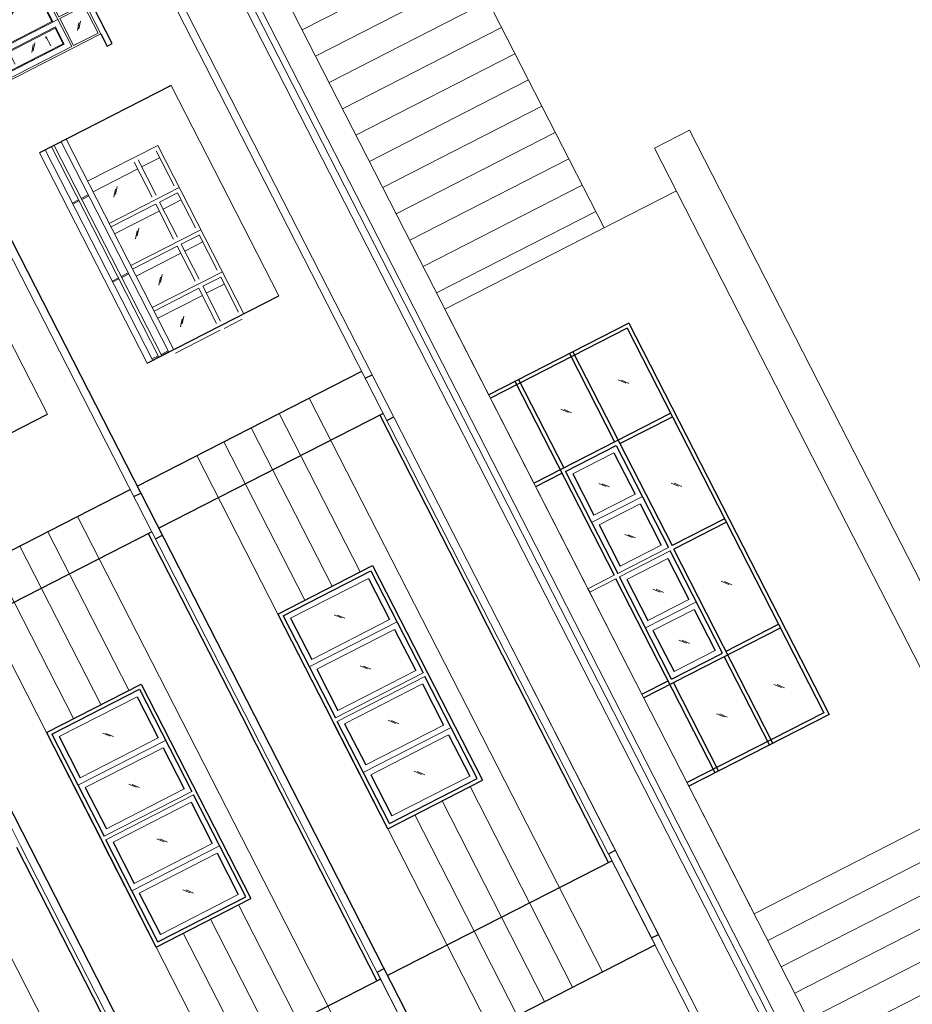
# Model space of a CAD drawing. Units: millimetres. Extents: x -3744513 to -901909, y 2667930 to 9491340.
# Drawn here: x -1415643 to -1404310, y 3614366 to 3626865 of the extents above; entities that cross this region are included whole.
import ezdxf

# ---------------------------------------------------------------- set-up
doc = ezdxf.new("R2010")
doc.units = ezdxf.units.MM
doc.header["$LTSCALE"] = 15
doc.header["$MEASUREMENT"] = 0
doc.layers.get('0').update_dxf_attribs({"linetype": 'CONTINUOUS', "lineweight": 9})
for name, color, linetype, lineweight in [('3', 3, 'CONTINUOUS', 9), ('8', 8, 'CONTINUOUS', 9), ('HATCH', 8, 'CONTINUOUS', 9), ('MANH', 8, 'CONTINUOUS', 9), ('NETHAY', 7, 'CONTINUOUS', 30), ('NETTHAY', 7, 'CONTINUOUS', 30), ('TEXT', 32, 'CONTINUOUS', 30)]:
    doc.layers.add(name, color=color, linetype=linetype, lineweight=lineweight)

# ---------------------------------------------------------------- blocks, each defined once
blk = doc.blocks.new('cs14')
at = {"color": 40, "lineweight": 18}
for p, q in [((-1600, 1400), (0, 1400)), ((-1600, 1400), (-1600, 0)), ((0, 0), (0, 1400)), ((-1600, 0), (0, 0))]:
    blk.add_line(p, q, dxfattribs=at)
at = {"color": 6}
for p, q in [((-1575, 1375), (-1190, 1375)), ((-1575, 1375), (-1575, 1025)), ((-1190, 1025), (-1190, 1375)), ((-1165, 1025), (-1165, 1375)), ((-1165, 1375), (-435, 1375)), ((-435, 1025), (-435, 1375)), ((-410, 1375), (-25, 1375)), ((-410, 1025), (-410, 1375)), ((-25, 1375), (-25, 1025)), ((-1575, 1025), (-1575, 1067)), ((-1575, 1025), (-1190, 1025)), ((-25, 1000), (-1575, 1000)), ((-1575, 445), (-1575, 1000)), ((-1575, 1000), (-1575, 25)), ((-1190, 25), (-1190, 1000)), ((-1165, 1025), (-798, 1025)), ((-435, 1025), (-798, 1025)), ((-25, 1025), (-410, 1025)), ((-410, 25), (-410, 1000)), ((-25, 1025), (-25, 1067)), ((-25, 445), (-25, 1000)), ((-25, 1000), (-25, 25)), ((-1504, 930), (-1260, 930)), ((-1504, 179), (-1504, 930)), ((-1260, 95), (-1260, 930)), ((-410, 930), (-1190, 930)), ((-340, 95), (-340, 930)), ((-97, 930), (-340, 930)), ((-97, 179), (-97, 930)), ((-1504, 95), (-1504, 404)), ((-97, 95), (-97, 404)), ((-1575, 25), (-25, 25)), ((-1504, 95), (-1260, 95)), ((-410, 95), (-1190, 95)), ((-97, 95), (-340, 95))]:
    blk.add_line(p, q, dxfattribs=at)
for points in [[(-1504, 930), (-1504, 95)], [(-97, 930), (-97, 95)]]:
    blk.add_lwpolyline(points, dxfattribs=at)
at = {"layer": '3', "color": 6}
for p, q in [((-1492, 918), (-1272, 918)), ((-1492, 918), (-1492, 107)), ((-1272, 918), (-1272, 107)), ((-1178, 918), (-1178, 107)), ((-422, 918), (-1178, 918)), ((-422, 918), (-422, 107)), ((-328, 918), (-328, 107)), ((-109, 918), (-328, 918)), ((-109, 918), (-109, 107)), ((-1272, 107), (-1492, 107)), ((-1178, 107), (-422, 107)), ((-328, 107), (-109, 107))]:
    blk.add_line(p, q, dxfattribs=at)
at = {"layer": 'MANH', "color": 6}
for points in [[(-1347, 1219), (-1428, 1156)], [(-1336, 1245), (-1417, 1182)], [(-786, 1219), (-867, 1156)], [(-775, 1245), (-856, 1182)], [(-184, 1219), (-264, 1156)], [(-172, 1245), (-253, 1182)], [(-1446, 766), (-1310, 766), (-1328, 755), (-1328, 772)], [(-151, 766), (-286, 766), (-269, 755), (-269, 772)], [(-1330, 576), (-1411, 513)], [(-1319, 602), (-1399, 539)], [(-786, 576), (-867, 513)], [(-775, 602), (-856, 539)], [(-201, 576), (-281, 513)], [(-189, 602), (-270, 539)], [(-1446, 259), (-1310, 259), (-1328, 270), (-1328, 253)], [(-151, 259), (-286, 259), (-269, 270), (-269, 253)]]:
    blk.add_lwpolyline(points, dxfattribs=at)

msp = doc.modelspace()

# ---------------------------------------------------------------- hatches: boundary and pattern name
at = {"layer": '8', "lineweight": 9}
h = msp.add_hatch(dxfattribs=at)
h.set_pattern_fill('LINE', color=256, scale=3000, angle=27.08822, style=0)
h.set_pattern_definition([(27.08822, (-1357411.82, 3294556.17), (170.7607, -333.8649), [])])
h.paths.add_polyline_path([(-1413293.7, 3634133.8), (-1408270, 3624311.8), (-1410289.5, 3623278.9), (-1417237.4, 3636863.2)])
h = msp.add_hatch(dxfattribs=at)
h.set_pattern_fill('LINE', color=256, scale=3000, angle=27.08822, style=0)
h.set_pattern_definition([(27.08822, (-1642133.6, 3851233.54), (-170.7607, 333.8649), [])])
h.paths.add_polyline_path([(-1399279.8, 3601753), (-1399503.3, 3607171.5), (-1404208.2, 3616370.3), (-1406227.7, 3615337.4)])

# ---------------------------------------------------------------- linework, layer by layer
for p, q in [((-1408600.1, 3619975.9), (-1418306.6, 3638953.6)), ((-1408904.3, 3619820.3), (-1418610.8, 3638798)), ((-1408974.8, 3619784.2), (-1418623.6, 3638649.1)), ((-1418667.5, 3638526.4, 27612.8), (-1409059.4, 3619741, 27612.8)), ((-1409668.5, 3619429.4, 27612.8), (-1419276.6, 3638214.9, 27612.8)), ((-1413026.8, 3625775.9, 27612.8), (-1418914.9, 3637287.9, 27612.8)), ((-1412606.5, 3617926.7, 27612.8), (-1422214.6, 3636712.2, 27612.8)), ((-1412606.5, 3617926.7, 27612.8), (-1422214.6, 3636712.2, 27612.8)), ((-1415544.5, 3616424, 27612.8), (-1425152.7, 3635209.5, 27612.8)), ((-1413384.7, 3634311.9), (-1408224.5, 3624222.8)), ((-1412352, 3623358.5, 27612.8), (-1413718.4, 3626029.9, 27612.8)), ((-1409757.5, 3619383.9, 27612.8), (-1413026.8, 3625775.9, 27612.8)), ((-1407138.6, 3625463.3, 27612.8), (-1407583.7, 3625235.7, 27612.8)), ((-1405216.9, 3621706.3, 27612.8), (-1407138.6, 3625463.3, 27612.8)), ((-1405662.1, 3621478.6, 27612.8), (-1407583.7, 3625235.7, 27612.8)), ((-1414025.4, 3622502.6, 27612.8), (-1415391.7, 3625174.1, 27612.8)), ((-1410244, 3623189.9, 27612.8), (-1407305.9, 3624692.6, 27612.8)), ((-1415290, 3621855.8, 27612.8), (-1416656.4, 3624527.2, 27612.8)), ((-1412695.5, 3617881.2, 27612.8), (-1415964.9, 3624273.2, 27612.8)), ((-1412695.5, 3617881.2, 27612.8), (-1415964.9, 3624273.2, 27612.8)), ((-1410244, 3623189.9, 27612.8), (-1406318.8, 3615515.4, 27612.8)), ((-1415633.6, 3616378.5, 27612.8), (-1418902.9, 3622770.5, 27612.8)), ((-1405216.9, 3621706.3, 27612.8), (-1402657.8, 3616702.7, 27612.8)), ((-1405662.1, 3621478.6, 27612.8), (-1403103, 3616475, 27612.8)), ((-1408600.1, 3619975.9), (-1398347.2, 3599929.8)), ((-1398813.8, 3599709.1, 27612.8), (-1409059.4, 3619741, 27612.8)), ((-1408974.8, 3619784.2), (-1398688.6, 3599672.9)), ((-1408904.3, 3619820.3), (-1398651.4, 3599774.2)), ((-1409757.5, 3619383.9, 27612.8), (-1406169.5, 3612368.6, 27612.8)), ((-1409668.5, 3619429.4, 27612.8), (-1399422.9, 3599397.5, 27612.8)), ((-1407487.3, 3615164.9, 27612.8), (-1409668.5, 3619429.4, 27612.8)), ((-1412695.5, 3617881.2, 27612.8), (-1409107.5, 3610866, 27612.8)), ((-1412695.5, 3617881.2, 27612.8), (-1409107.5, 3610866, 27612.8)), ((-1412606.5, 3617926.7, 27612.8), (-1402360.9, 3597894.8, 27612.8)), ((-1410425.3, 3613662.2, 27612.8), (-1412606.5, 3617926.7, 27612.8)), ((-1412606.5, 3617926.7, 27612.8), (-1402360.9, 3597894.8, 27612.8)), ((-1410425.3, 3613662.2, 27612.8), (-1412606.5, 3617926.7, 27612.8)), ((-1406318.8, 3615515.4, 27612.8), (-1403380.7, 3617018.1, 27612.8)), ((-1415633.6, 3616378.5, 27612.8), (-1412045.5, 3609363.3, 27612.8)), ((-1415544.5, 3616424, 27612.8), (-1405298.9, 3596392.1, 27612.8)), ((-1413363.3, 3612159.5, 27612.8), (-1415544.5, 3616424, 27612.8)), ((-1407576.3, 3615119.3, 27612.8), (-1408168.3, 3616276.7, 27612.8)), ((-1410514.4, 3613616.6, 27612.8), (-1411106.3, 3614774, 27612.8)), ((-1410514.4, 3613616.6, 27612.8), (-1411106.3, 3614774, 27612.8))]:
    msp.add_line(p, q)
at = {"color": 40, "lineweight": 18}
for p, q in [((-1413890.3, 3625268.1, 27612.8), (-1414780.2, 3624812.9, 27612.8)), ((-1412796.3, 3623130.2, 27612.8), (-1413889.6, 3625267.9, 27612.8)), ((-1414506.5, 3624277.9, 27612.8), (-1413616.2, 3624733.2, 27612.8)), ((-1414506.5, 3624277.9, 27612.8), (-1413616.2, 3624733.2, 27612.8)), ((-1414233.3, 3623743.7, 27612.8), (-1413343.4, 3624198.8, 27612.8)), ((-1413959.2, 3623210, 27612.8), (-1413069.3, 3623665.1, 27612.8)), ((-1413685.7, 3622676.4, 27612.8), (-1412795.9, 3623131.6, 27612.8))]:
    msp.add_line(p, q, dxfattribs=at)
at = {"color": 6}
for p, q in [((-1414140, 3625083.7, 27612.8), (-1413912.3, 3624638.5, 27612.8)), ((-1413911.4, 3625200.6, 27612.8), (-1413683.7, 3624755.4, 27612.8)), ((-1414190.2, 3625058, 27612.8), (-1413962.5, 3624612.8, 27612.8)), ((-1413410.5, 3624221.2, 27612.8), (-1413637.7, 3624665.5, 27612.8)), ((-1413689.3, 3624078.6, 27612.8), (-1413916.5, 3624522.9, 27612.8)), ((-1413639.1, 3624104.3, 27612.8), (-1413866.3, 3624548.6, 27612.8)), ((-1413364.3, 3624132, 27612.8), (-1413136.6, 3623686.8, 27612.8)), ((-1413643.1, 3623989.4, 27612.8), (-1413415.4, 3623544.2, 27612.8)), ((-1413592.9, 3624015.1, 27612.8), (-1413365.2, 3623569.9, 27612.8)), ((-1412863.4, 3623152.6, 27612.8), (-1413090.6, 3623596.9, 27612.8)), ((-1413142.2, 3623010.1, 27612.8), (-1413369.4, 3623454.3, 27612.8)), ((-1413092, 3623035.7, 27612.8), (-1413319.2, 3623480, 27612.8))]:
    msp.add_line(p, q, dxfattribs=at)
at = {"color": 1}
msp.add_line((-1408429.4, 3619642, 27612.8), (-1408406.6, 3619597.5, 27612.8), dxfattribs=at)
at = {"color": 6}
for centre, start, end in [((-1413911.8, 3625200.3, 27612.8), 27.08822, 117.08822), ((-1413684.1, 3624755.2, 27612.8), 297.08822, 27.08822), ((-1413638.2, 3624665.3, 27612.8), 27.08822, 117.08822), ((-1413410.9, 3624221, 27612.8), 297.08822, 27.08822), ((-1413364.7, 3624131.8, 27612.8), 27.08822, 117.08822), ((-1413137, 3623686.6, 27612.8), 297.08822, 27.08822), ((-1413091, 3623596.7, 27612.8), 27.08822, 117.08822), ((-1412863.8, 3623152.4, 27612.8), 297.08822, 27.08822)]:
    msp.add_arc(centre, 0.5, start, end, dxfattribs=at)
at = {"color": 40, "lineweight": 18}
for centre, start, end in [((-1413890.1, 3625267.6, 27612.8), 27.08822, 117.08822), ((-1413343.6, 3624199.3, 27612.8), 297.08822, 27.08822), ((-1413343, 3624199, 27612.8), 27.08822, 117.08822), ((-1412796.5, 3623130.7, 27612.8), 297.08822, 27.08822)]:
    msp.add_arc(centre, 0.5, start, end, dxfattribs=at)
at = {"layer": '8'}
for p, q in [((-1408244.1, 3614777.8, 55225.5), (-1411968.9, 3622060.5, 55225.5)), ((-1412347.6, 3621866.8, 55225.5), (-1411318.5, 3619854.7, 55225.5)), ((-1412703.4, 3621684.8, 55225.5), (-1411674.3, 3619672.7, 55225.5)), ((-1413050.5, 3621507.3, 55225.5), (-1412021.4, 3619495.2, 55225.5)), ((-1413393.4, 3621331.9, 55225.5), (-1412364.3, 3619319.8, 55225.5)), ((-1411182.1, 3613275.1, 55225.5), (-1414907, 3620557.8, 55225.5)), ((-1415285.6, 3620364.1, 55225.5), (-1414256.5, 3618352, 55225.5)), ((-1415641.5, 3620182.1, 55225.5), (-1414612.3, 3618170, 55225.5)), ((-1415988.5, 3620004.6, 55225.5), (-1414959.4, 3617992.5, 55225.5)), ((-1416331.4, 3619829.2, 55225.5), (-1415302.3, 3617817.1, 55225.5)), ((-1414120.1, 3611772.4, 55225.5), (-1417845, 3619055.1, 55225.5)), ((-1408622.7, 3614584.1, 55225.5), (-1409925.1, 3617130.4, 55225.5)), ((-1408978.6, 3614402.1, 55225.5), (-1410280.9, 3616948.4, 55225.5)), ((-1409325.6, 3614224.6, 55225.5), (-1410628, 3616770.9, 55225.5)), ((-1409668.6, 3614049.2, 55225.5), (-1410970.9, 3616595.5, 55225.5)), ((-1411560.8, 3613081.4, 55225.5), (-1412863.1, 3615627.7, 55225.5)), ((-1411916.6, 3612899.4, 55225.5), (-1413218.9, 3615445.7, 55225.5)), ((-1412263.6, 3612721.9, 55225.5), (-1413566, 3615268.2, 55225.5)), ((-1412606.6, 3612546.5, 55225.5), (-1413908.9, 3615092.8, 55225.5))]:
    msp.add_line(p, q, dxfattribs=at)
at = {"layer": 'HATCH'}
for p, q in [((-1413687, 3622675.6, 27612.8), (-1415053.4, 3625347.1, 27612.8)), ((-1413954.1, 3622539, 27612.8), (-1415320.5, 3625210.5, 27612.8)), ((-1413874.8, 3622579.6, 27612.8), (-1415241.2, 3625251.1, 27612.8)), ((-1413839.2, 3622597.8, 27612.8), (-1415205.6, 3625269.3, 27612.8)), ((-1413749.3, 3622643.8, 27612.8), (-1415115.7, 3625315.2, 27612.8)), ((-1414976.4, 3624537.7, 9018.4), (-1414897.1, 3624578.3, 16101.1)), ((-1414861.5, 3624596.5, 19282.4), (-1414771.6, 3624642.5, 27313.3)), ((-1414854.7, 3624583.1, 19283.9), (-1414764.8, 3624629.1, 27316.1)), ((-1414969.6, 3624524.4, 9018.4), (-1414890.3, 3624564.9, 16102.2)), ((-1414469.8, 3623547.1, 9018.4), (-1414390.5, 3623587.7, 16101.1)), ((-1414354.9, 3623605.9, 19282.4), (-1414265, 3623651.9, 27313.3)), ((-1414348, 3623592.6, 19283.9), (-1414258.1, 3623638.5, 27316.1)), ((-1414462.9, 3623533.8, 9018.4), (-1414383.6, 3623574.3, 16102.2)), ((-1413963.6, 3622557.6, 9018.4), (-1413884.4, 3622598.2, 16102.2)), ((-1413956.8, 3622544.3, 9018.4), (-1413877.5, 3622584.8, 16101.1)), ((-1413848.7, 3622616.4, 19283.9), (-1413758.8, 3622662.4, 27316.1)), ((-1413841.9, 3622603, 19282.4), (-1413752, 3622649, 27313.3))]:
    msp.add_line(p, q, dxfattribs=at)
at = {"layer": 'MANH'}
for p, q in [((-1414425.3, 3624712.3, 27612.8), (-1414447.9, 3624612.3, 27612.8)), ((-1414404.1, 3624747.7, 27612.8), (-1414426.7, 3624647.7, 27612.8)), ((-1414129.2, 3624219.8, 27612.8), (-1414151.7, 3624119.8, 27612.8)), ((-1414150.4, 3624184.4, 27612.8), (-1414172.9, 3624084.3, 27612.8)), ((-1413853.8, 3623595, 27612.8), (-1413876.4, 3623495, 27612.8)), ((-1413832.6, 3623630.4, 27612.8), (-1413855.2, 3623530.4, 27612.8)), ((-1413557.7, 3623102.5, 27612.8), (-1413580.2, 3623002.4, 27612.8)), ((-1413578.9, 3623067, 27612.8), (-1413601.4, 3622967, 27612.8)), ((-1407948.4, 3622251.1, 27612.8), (-1408042.7, 3622291.3, 27612.8)), ((-1407907.3, 3622247.5, 27612.8), (-1408001.6, 3622287.8, 27612.8)), ((-1408677, 3621878.4, 27612.8), (-1408771.3, 3621918.7, 27612.8)), ((-1408635.9, 3621874.9, 27612.8), (-1408730.2, 3621915.1, 27612.8)), ((-1408195.8, 3620937.5, 27612.8), (-1408290.1, 3620977.8, 27612.8)), ((-1408154.6, 3620934, 27612.8), (-1408248.9, 3620974.2, 27612.8)), ((-1407279.5, 3620943.3, 27612.8), (-1407373.8, 3620983.5, 27612.8)), ((-1407238.4, 3620939.7, 27612.8), (-1407332.7, 3620980, 27612.8)), ((-1407864.5, 3620289.8, 27612.8), (-1407958.8, 3620330.1, 27612.8)), ((-1407823.4, 3620286.3, 27612.8), (-1407917.7, 3620326.5, 27612.8)), ((-1406641.3, 3619695.4, 27612.8), (-1406735.6, 3619735.6, 27612.8)), ((-1406600.1, 3619691.8, 27612.8), (-1406694.4, 3619732.1, 27612.8)), ((-1407510.4, 3619597.6, 27612.8), (-1407604.7, 3619637.9, 27612.8)), ((-1407469.3, 3619594.1, 27612.8), (-1407563.6, 3619634.3, 27612.8)), ((-1411556.5, 3619271, 55225.5), (-1411650.8, 3619311.3, 55225.5)), ((-1411515.4, 3619267.5, 55225.5), (-1411609.7, 3619307.7, 55225.5)), ((-1407179.2, 3618949.9, 27612.8), (-1407273.5, 3618990.2, 27612.8)), ((-1407138, 3618946.4, 27612.8), (-1407232.3, 3618986.6, 27612.8)), ((-1411225.3, 3618623.3, 55225.5), (-1411319.6, 3618663.6, 55225.5)), ((-1411184.1, 3618619.8, 55225.5), (-1411278.4, 3618660, 55225.5)), ((-1405972.4, 3618387.6, 27612.8), (-1406066.7, 3618427.8, 27612.8)), ((-1405931.2, 3618384, 27612.8), (-1406025.6, 3618424.3, 27612.8)), ((-1410871.2, 3617931.1, 55225.5), (-1410965.5, 3617971.4, 55225.5)), ((-1410830.1, 3617927.6, 55225.5), (-1410924.4, 3617967.8, 55225.5)), ((-1406701, 3618014.9, 27612.8), (-1406795.3, 3618055.2, 27612.8)), ((-1406659.8, 3618011.4, 27612.8), (-1406754.1, 3618051.6, 27612.8)), ((-1414494.6, 3617768.3, 55225.5), (-1414588.9, 3617808.6, 55225.5)), ((-1414453.4, 3617764.8, 55225.5), (-1414547.7, 3617805, 55225.5)), ((-1410539.9, 3617283.4, 55225.5), (-1410634.3, 3617323.7, 55225.5)), ((-1410498.8, 3617279.9, 55225.5), (-1410593.1, 3617320.1, 55225.5)), ((-1414163.3, 3617120.6, 55225.5), (-1414257.6, 3617160.9, 55225.5)), ((-1414122.2, 3617117.1, 55225.5), (-1414216.5, 3617157.3, 55225.5)), ((-1413809.2, 3616428.4, 55225.5), (-1413903.5, 3616468.7, 55225.5)), ((-1413768.1, 3616424.9, 55225.5), (-1413862.4, 3616465.1, 55225.5)), ((-1413478, 3615780.7, 55225.5), (-1413572.3, 3615821, 55225.5)), ((-1413436.8, 3615777.2, 55225.5), (-1413531.1, 3615817.4, 55225.5))]:
    msp.add_line(p, q, dxfattribs=at)
at = {"layer": 'NETHAY', "color": 6, "lineweight": 18}
for p, q in [((-1414094.7, 3624995.1, 27612.8), (-1413866.5, 3625111.8, 27612.8)), ((-1414711.9, 3624679.4, 27612.8), (-1414144.9, 3624969.4, 27612.8)), ((-1413866.5, 3624549, 27612.8), (-1413638.4, 3624665.7, 27612.8)), ((-1413821, 3624460, 27612.8), (-1413592.8, 3624576.7, 27612.8)), ((-1414483.7, 3624233.3, 27612.8), (-1413916.7, 3624523.4, 27612.8)), ((-1414438.2, 3624144.3, 27612.8), (-1413871.2, 3624434.3, 27612.8)), ((-1413593.3, 3624014.8, 27612.8), (-1413365.2, 3624131.5, 27612.8)), ((-1414210.5, 3623699.2, 27612.8), (-1413643.5, 3623989.2, 27612.8)), ((-1413547.6, 3623926.5, 27612.8), (-1413319.4, 3624043.2, 27612.8)), ((-1414164.8, 3623610.8, 27612.8), (-1413597.7, 3623900.8, 27612.8)), ((-1413319.4, 3623480.4, 27612.8), (-1413091.3, 3623597.1, 27612.8)), ((-1413937.1, 3623165.7, 27612.8), (-1413370.1, 3623455.7, 27612.8)), ((-1413273.9, 3623391.4, 27612.8), (-1413045.7, 3623508.1, 27612.8)), ((-1413891.1, 3623075.7, 27612.8), (-1413324.1, 3623365.7, 27612.8)), ((-1413046.2, 3622946.3, 27612.8), (-1412818.1, 3623062.9, 27612.8)), ((-1413663.9, 3622631.5, 27612.8), (-1413096.8, 3622921.5, 27612.8))]:
    msp.add_line(p, q, dxfattribs=at)
at = {"layer": 'NETHAY', "color": 6, "lineweight": 18, "ltscale": 0.6}
for p, q in [((-1408098.5, 3621366.9, 27612.8), (-1408619.3, 3621100.5, 27612.8)), ((-1407831, 3620843.8, 27612.8), (-1408351.8, 3620577.4, 27612.8)), ((-1407736.8, 3620813.4, 27612.8), (-1408382.3, 3620483.2, 27612.8)), ((-1407767.2, 3620719.2, 27612.8), (-1408288.1, 3620452.8, 27612.8)), ((-1407405.5, 3620165.7, 27612.8), (-1408051, 3619835.5, 27612.8)), ((-1407382.8, 3620121.1, 27612.8), (-1408028.2, 3619791, 27612.8)), ((-1407499.7, 3620196.1, 27612.8), (-1408020.5, 3619929.7, 27612.8)), ((-1407413.2, 3620026.9, 27612.8), (-1407934, 3619760.6, 27612.8)), ((-1411214.1, 3619773.3, 55225.5), (-1412202.8, 3619267.6, 55225.5)), ((-1408095.5, 3619812.8, 27612.8), (-1408429.4, 3619642, 27612.8)), ((-1408072.7, 3619768.2, 27612.8), (-1408406.6, 3619597.5, 27612.8)), ((-1407051.5, 3619473.4, 27612.8), (-1407696.9, 3619143.3, 27612.8)), ((-1407145.7, 3619503.9, 27612.8), (-1407666.5, 3619237.5, 27612.8)), ((-1407081.9, 3619379.2, 27612.8), (-1407602.8, 3619112.9, 27612.8)), ((-1410852.4, 3619219.8, 55225.5), (-1411965.8, 3618650.4, 55225.5)), ((-1410946.6, 3619250.3, 55225.5), (-1411935.3, 3618744.6, 55225.5)), ((-1410882.9, 3619125.6, 55225.5), (-1411871.6, 3618619.9, 55225.5)), ((-1406814.4, 3618856.2, 27612.8), (-1407335.2, 3618589.8, 27612.8)), ((-1410615.3, 3618602.6, 55225.5), (-1411604, 3618096.9, 55225.5)), ((-1410521.1, 3618572.1, 55225.5), (-1411634.5, 3618002.7, 55225.5)), ((-1410498.4, 3618527.6, 55225.5), (-1411611.7, 3617958.2, 55225.5)), ((-1410528.8, 3618433.4, 55225.5), (-1411517.5, 3617927.7, 55225.5)), ((-1414152.2, 3618270.6, 55225.5), (-1415140.8, 3617764.9, 55225.5)), ((-1410167.1, 3617879.9, 55225.5), (-1411280.4, 3617310.5, 55225.5)), ((-1410261.3, 3617910.4, 55225.5), (-1411250, 3617404.7, 55225.5)), ((-1413790.4, 3617717.1, 55225.5), (-1414903.8, 3617147.7, 55225.5)), ((-1413884.6, 3617747.6, 55225.5), (-1414873.3, 3617241.9, 55225.5)), ((-1410197.6, 3617785.7, 55225.5), (-1411186.2, 3617280, 55225.5)), ((-1413820.9, 3617622.9, 55225.5), (-1414809.6, 3617117.2, 55225.5)), ((-1409930, 3617262.7, 55225.5), (-1410918.7, 3616757, 55225.5)), ((-1413553.4, 3617099.9, 55225.5), (-1414542, 3616594.2, 55225.5)), ((-1413459.2, 3617069.4, 55225.5), (-1414572.5, 3616500, 55225.5)), ((-1413436.4, 3617024.9, 55225.5), (-1414549.7, 3616455.5, 55225.5)), ((-1413466.8, 3616930.7, 55225.5), (-1414455.5, 3616425, 55225.5)), ((-1413105.1, 3616377.2, 55225.5), (-1414218.4, 3615807.8, 55225.5)), ((-1413199.3, 3616407.7, 55225.5), (-1414188, 3615902, 55225.5)), ((-1413135.6, 3616283, 55225.5), (-1414124.2, 3615777.3, 55225.5)), ((-1412868, 3615760, 55225.5), (-1413856.7, 3615254.3, 55225.5))]:
    msp.add_line(p, q, dxfattribs=at)
at = {"layer": 'NETTHAY', "ltscale": 0.6, "elevation": 27612.8}
msp.add_lwpolyline([(-1414614.1, 3626683.2), (-1414534.4, 3626527.4), (-1414467.7, 3626561.6), (-1415355.7, 3628297.9), (-1415422.5, 3628263.7), (-1415342.8, 3628107.9)], dxfattribs=at)
at = {"layer": 'TEXT', "color": 7}
for p, q in [((-1402360.9, 3597894.8, 27612.8), (-1422214.6, 3636712.2, 27612.8)), ((-1402360.9, 3597894.8, 27612.8), (-1422214.6, 3636712.2, 27612.8)), ((-1405298.9, 3596392.1, 27612.8), (-1425152.7, 3635209.5, 27612.8)), ((-1413718.4, 3626029.9, 27612.8), (-1415391.7, 3625174.1, 27612.8)), ((-1414025.4, 3622502.6, 27612.8), (-1412352, 3623358.5, 27612.8)), ((-1414150.2, 3620944.9, 27612.8), (-1411301.2, 3622402, 27612.8)), ((-1411255.7, 3622313, 27612.8), (-1411166.6, 3622358.5, 27612.8)), ((-1416963.4, 3620999.9, 27612.8), (-1415290, 3621855.8, 27612.8)), ((-1411028, 3621867.8, 27612.8), (-1413877, 3620410.7, 27612.8)), ((-1411072.5, 3621845.1, 27612.8), (-1409802, 3619361.1, 27612.8)), ((-1410982.5, 3621778.8, 27612.8), (-1410893.4, 3621824.3, 27612.8)), ((-1417088.2, 3619442.2, 27612.8), (-1414239.2, 3620899.3, 27612.8)), ((-1414193.7, 3620810.3, 27612.8), (-1414104.7, 3620855.8, 27612.8)), ((-1414193.7, 3620810.3, 27612.8), (-1414104.7, 3620855.8, 27612.8)), ((-1413966, 3620365.1, 27612.8), (-1416815, 3618908, 27612.8)), ((-1414010.5, 3620342.4, 27612.8), (-1412740.1, 3617858.4, 27612.8)), ((-1414010.5, 3620342.4, 27612.8), (-1412740.1, 3617858.4, 27612.8)), ((-1413920.5, 3620276.1, 27612.8), (-1413831.4, 3620321.7, 27612.8)), ((-1413920.5, 3620276.1, 27612.8), (-1413831.4, 3620321.7, 27612.8)), ((-1408167.3, 3616164.9, 27612.8), (-1409802, 3619361.1, 27612.8)), ((-1411105.3, 3614662.2, 27612.8), (-1412740.1, 3617858.4, 27612.8)), ((-1411105.3, 3614662.2, 27612.8), (-1412740.1, 3617858.4, 27612.8)), ((-1414043.3, 3613159.5, 27612.8), (-1415678.1, 3616355.7, 27612.8)), ((-1408168.3, 3616276.7, 27612.8), (-1408079.3, 3616322.3, 27612.8)), ((-1408122.8, 3616187.7, 27612.8), (-1410971.8, 3614730.5, 27612.8)), ((-1407621.9, 3615208.3, 27612.8), (-1407532.9, 3615253.9, 27612.8)), ((-1410425.3, 3613662.2, 27612.8), (-1407576.3, 3615119.3, 27612.8)), ((-1411106.3, 3614774, 27612.8), (-1411017.3, 3614819.6, 27612.8)), ((-1411106.3, 3614774, 27612.8), (-1411017.3, 3614819.6, 27612.8)), ((-1411060.8, 3614685, 27612.8), (-1413909.8, 3613227.8, 27612.8))]:
    msp.add_line(p, q, dxfattribs=at)
at = {"layer": 'TEXT', "color": 6}
for p, q in [((-1407907.8, 3623014.4, 27612.8), (-1409688.4, 3622103.7, 27612.8)), ((-1407907.8, 3623014.4, 27612.8), (-1405366.9, 3618046.5, 27612.8)), ((-1407929.6, 3622947.1, 27612.8), (-1409665.7, 3622059.2, 27612.8)), ((-1407929.6, 3622947.1, 27612.8), (-1405434.2, 3618068.3, 27612.8)), ((-1408664.6, 3622627.4, 27612.8), (-1408090.8, 3621505.6, 27612.8)), ((-1408620.1, 3622650.1, 27612.8), (-1407361, 3620188.4, 27612.8)), ((-1409354.6, 3622274.5, 27612.8), (-1408095.5, 3619812.8, 27612.8)), ((-1409310.1, 3622297.2, 27612.8), (-1408736.3, 3621175.4, 27612.8)), ((-1409114.7, 3620981.9, 27612.8), (-1407378.6, 3621869.9, 27612.8)), ((-1408023.6, 3621483.8, 27612.8), (-1407355.8, 3621825.3, 27612.8)), ((-1408713.5, 3621130.9, 27612.8), (-1408068.1, 3621461.1, 27612.8)), ((-1408068.1, 3621461.1, 27612.8), (-1407405.5, 3620165.7, 27612.8)), ((-1408098.5, 3621366.9, 27612.8), (-1407831, 3620843.8, 27612.8)), ((-1409091.9, 3620937.4, 27612.8), (-1408758.1, 3621108.1, 27612.8)), ((-1408713.5, 3621130.9, 27612.8), (-1408051, 3619835.5, 27612.8)), ((-1408619.3, 3621100.5, 27612.8), (-1408351.8, 3620577.4, 27612.8)), ((-1407767.2, 3620719.2, 27612.8), (-1407499.7, 3620196.1, 27612.8)), ((-1408288.1, 3620452.8, 27612.8), (-1408020.5, 3619929.7, 27612.8)), ((-1406693.3, 3620529.9, 27612.8), (-1407361, 3620188.4, 27612.8)), ((-1406670.5, 3620485.4, 27612.8), (-1407338.2, 3620143.9, 27612.8)), ((-1406720.2, 3618825.7, 27612.8), (-1407382.8, 3620121.1, 27612.8)), ((-1406079.2, 3617682.2, 27612.8), (-1407338.2, 3620143.9, 27612.8)), ((-1407413.2, 3620026.9, 27612.8), (-1407145.7, 3619503.9, 27612.8)), ((-1412364.3, 3619319.8, 55225.5), (-1411162, 3619934.8, 55225.5)), ((-1412297, 3619298.1, 55225.5), (-1411183.7, 3619867.5, 55225.5)), ((-1411183.7, 3619867.5, 55225.5), (-1410521.1, 3618572.1, 55225.5)), ((-1411162, 3619934.8, 55225.5), (-1409768.5, 3617210.5, 55225.5)), ((-1411214.1, 3619773.3, 55225.5), (-1410946.6, 3619250.3, 55225.5)), ((-1406813.7, 3617306.5, 27612.8), (-1408072.7, 3619768.2, 27612.8)), ((-1407365.7, 3618495.6, 27612.8), (-1408028.2, 3619791, 27612.8)), ((-1407934, 3619760.6, 27612.8), (-1407666.5, 3619237.5, 27612.8)), ((-1407081.9, 3619379.2, 27612.8), (-1406814.4, 3618856.2, 27612.8)), ((-1412364.3, 3619319.8, 55225.5), (-1411679, 3617979.9, 55225.5)), ((-1412364.3, 3619319.8, 55225.5), (-1411667.6, 3617957.7, 55225.5)), ((-1412297, 3619298.1, 55225.5), (-1411634.5, 3618002.7, 55225.5)), ((-1412202.8, 3619267.6, 55225.5), (-1411935.3, 3618744.6, 55225.5)), ((-1410882.9, 3619125.6, 55225.5), (-1410615.3, 3618602.6, 55225.5)), ((-1407721.3, 3618257.6, 27612.8), (-1405985.2, 3619145.5, 27612.8)), ((-1407602.8, 3619112.9, 27612.8), (-1407335.2, 3618589.8, 27612.8)), ((-1406675.7, 3618848.5, 27612.8), (-1406008, 3619190, 27612.8)), ((-1407365.7, 3618495.6, 27612.8), (-1406720.2, 3618825.7, 27612.8)), ((-1406123.7, 3617659.4, 27612.8), (-1406697.4, 3618781.2, 27612.8)), ((-1411871.6, 3618619.9, 55225.5), (-1411604, 3618096.9, 55225.5)), ((-1409835.8, 3617232.2, 55225.5), (-1410498.4, 3618527.6, 55225.5)), ((-1407744.1, 3618302.1, 27612.8), (-1407410.2, 3618472.8, 27612.8)), ((-1415302.3, 3617817.1, 55225.5), (-1414100, 3618432.1, 55225.5)), ((-1415235, 3617795.4, 55225.5), (-1414121.7, 3618364.8, 55225.5)), ((-1414121.7, 3618364.8, 55225.5), (-1413459.2, 3617069.4, 55225.5)), ((-1414100, 3618432.1, 55225.5), (-1412706.6, 3615707.8, 55225.5)), ((-1410528.8, 3618433.4, 55225.5), (-1410261.3, 3617910.4, 55225.5)), ((-1406769.1, 3617329.3, 27612.8), (-1407342.9, 3618451.1, 27612.8)), ((-1414152.2, 3618270.6, 55225.5), (-1413884.6, 3617747.6, 55225.5)), ((-1410970.9, 3616595.5, 55225.5), (-1411667.6, 3617957.7, 55225.5)), ((-1410949.2, 3616662.8, 55225.5), (-1411611.7, 3617958.2, 55225.5)), ((-1405434.2, 3618068.3, 27612.8), (-1407170.3, 3617180.3, 27612.8)), ((-1405366.9, 3618046.5, 27612.8), (-1407147.5, 3617135.8, 27612.8)), ((-1410970.9, 3616595.5, 55225.5), (-1411656.2, 3617935.4, 55225.5)), ((-1411517.5, 3617927.7, 55225.5), (-1411250, 3617404.7, 55225.5)), ((-1415302.3, 3617817.1, 55225.5), (-1414617, 3616477.2, 55225.5)), ((-1415302.3, 3617817.1, 55225.5), (-1414605.6, 3616455, 55225.5)), ((-1415235, 3617795.4, 55225.5), (-1414572.5, 3616500, 55225.5)), ((-1415140.8, 3617764.9, 55225.5), (-1414873.3, 3617241.9, 55225.5)), ((-1410197.6, 3617785.7, 55225.5), (-1409930, 3617262.7, 55225.5)), ((-1413820.9, 3617622.9, 55225.5), (-1413553.4, 3617099.9, 55225.5)), ((-1411186.2, 3617280, 55225.5), (-1410918.7, 3616757, 55225.5)), ((-1410970.9, 3616595.5, 55225.5), (-1409768.5, 3617210.5, 55225.5)), ((-1410949.2, 3616662.8, 55225.5), (-1409835.8, 3617232.2, 55225.5)), ((-1414809.6, 3617117.2, 55225.5), (-1414542, 3616594.2, 55225.5)), ((-1412773.8, 3615729.5, 55225.5), (-1413436.4, 3617024.9, 55225.5)), ((-1413466.8, 3616930.7, 55225.5), (-1413199.3, 3616407.7, 55225.5)), ((-1413908.9, 3615092.8, 55225.5), (-1414605.6, 3616455, 55225.5)), ((-1413887.2, 3615160.1, 55225.5), (-1414549.7, 3616455.5, 55225.5)), ((-1413908.9, 3615092.8, 55225.5), (-1414594.2, 3616432.7, 55225.5)), ((-1414455.5, 3616425, 55225.5), (-1414188, 3615902, 55225.5)), ((-1413135.6, 3616283, 55225.5), (-1412868, 3615760, 55225.5)), ((-1414124.2, 3615777.3, 55225.5), (-1413856.7, 3615254.3, 55225.5)), ((-1413908.9, 3615092.8, 55225.5), (-1412706.6, 3615707.8, 55225.5)), ((-1413887.2, 3615160.1, 55225.5), (-1412773.8, 3615729.5, 55225.5))]:
    msp.add_line(p, q, dxfattribs=at)

# ---------------------------------------------------------------- block references
at = {"xscale": -1, "rotation": 297.0882198865739}
msp.add_blockref('cs14', (-1416589.2, 3627470.4, 27612.8), dxfattribs=at)

doc.saveas('drawing.dxf')
